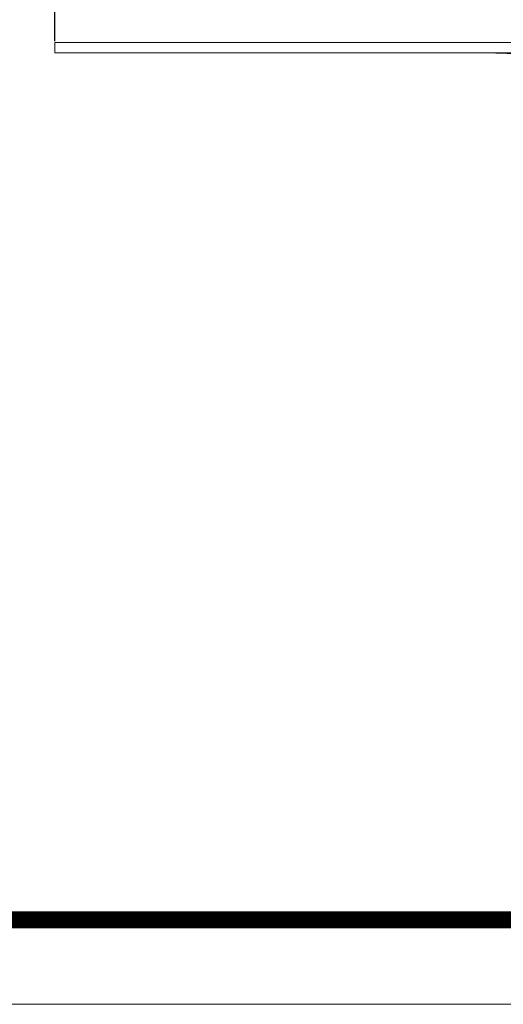
# Model space of a CAD drawing. Units: millimetres. Extents: x 2673 to 4786, y 0 to 1485.
# Drawn here: x 3036 to 3179, y 0 to 291 of the extents above; entities that cross this region are included whole.
import ezdxf

# ---------------------------------------------------------------- set-up
doc = ezdxf.new("R2010")
doc.units = ezdxf.units.MM
doc.layers.add('1', color=7, linetype='Continuous')
doc.layers.add('вспомогательный', color=140, linetype='Continuous', lineweight=20)
doc.layers.add('Рамка', color=7, linetype='Continuous', lineweight=50)
doc.styles.add('ГОСТ 2.304', font='isocpeui.ttf')
doc.dimstyles.new('ME10_DIM_10', dxfattribs={"dimtxt": 15, "dimasz": 10, "dimexe": 2, "dimexo": 0, "dimgap": 2, "dimtad": 4, "dimdsep": 46, "dimtxsty": 'ГОСТ 2.304', "dimcen": 0.09, "dimclrd": 1, "dimclre": 1, "dimclrt": 1, "dimadec": 0, "dimazin": 0, "dimtfac": 1, "dimtmove": 0, "dimatfit": 3, "dimfxl": 1, "dimtolj": 1, "dimtzin": 0, "dimlwd": 18, "dimarcsym": 0})

# ---------------------------------------------------------------- blocks, each defined once
blk = doc.blocks.new('*D61')
at = {"layer": '1', "color": 1, "lineweight": -2, "transparency": 16777216}
for p, q in [((3045.92, 285.02), (3045.92, 424.51)), ((3545.92, 284.61), (3545.92, 424.51))]:
    blk.add_line(p, q, dxfattribs=at)
at = {"layer": '1', "color": 1, "lineweight": 18, "transparency": 16777216}
for p, q in [((3055.92, 422.51), (3251.13, 422.51)), ((3535.92, 422.51), (3332.55, 422.51))]:
    blk.add_line(p, q, dxfattribs=at)
at = {"layer": '1', "color": 1, "transparency": 16777216}
for points in [[(3055.92, 424.18), (3055.92, 420.84), (3045.92, 422.51)], [(3535.92, 424.18), (3535.92, 420.84), (3545.92, 422.51)]]:
    blk.add_solid(points, dxfattribs=at)
at = {"layer": 'Defpoints', "color": 0, "transparency": 16777216}
for p in [(3045.92, 422.51), (3045.92, 285.02), (3545.92, 284.61)]:
    blk.add_point(p, dxfattribs=at)
at = {"layer": '1', "color": 1, "lineweight": 18, "transparency": 16777216, "insert": (3291.84, 422.51), "char_height": 15, "attachment_point": 5, "rotation": 0.0001, "style": 'ГОСТ 2.304'}
blk.add_mtext('\\A1;500х500', dxfattribs=at)
blk = doc.blocks.new('3100ТН')
at = {"layer": 'вспомогательный', "linetype": 'Continuous'}
for p, q in [((-250, -83.47), (-250, -80.41)), ((250, -80.41), (-250, -80.41)), ((-250, -83.47), (250, -83.47)), ((-112.98, -83.82), (-123, -83.47))]:
    blk.add_line(p, q, dxfattribs=at)

msp = doc.modelspace()

# ---------------------------------------------------------------- linework, layer by layer
at = {"layer": 'Рамка', "lineweight": 0}
msp.add_lwpolyline([(2672.932, 1485), (4772.932, 1485), (4772.932, 0), (2672.932, 0)], close=True, dxfattribs=at)
at = {"layer": 'Рамка', "ltscale": 3, "const_width": 5}
msp.add_lwpolyline([(2772.932, 25), (4747.932, 25), (4747.932, 1460), (2772.932, 1460)], close=True, dxfattribs=at)

# ---------------------------------------------------------------- block references
at = {"layer": '1', "color": 1, "lineweight": 18}
msp.add_blockref('3100ТН', (3295.917, 365.018), dxfattribs=at)

# ---------------------------------------------------------------- dimensions: what is measured, and where the dimension line sits
dim = msp.add_linear_dim(base=(3045.917, 422.509), p1=(3545.917, 284.605), p2=(3045.917, 285.018), text='500х500', dimstyle='ME10_DIM_10', dxfattribs=at)
dim.commit()
dim.dimension.update_dxf_attribs({"geometry": '*D61', "text_midpoint": (3291.837, 422.509), "dimtype": 160, "text_rotation": 0.00014})

doc.saveas('drawing.dxf')
